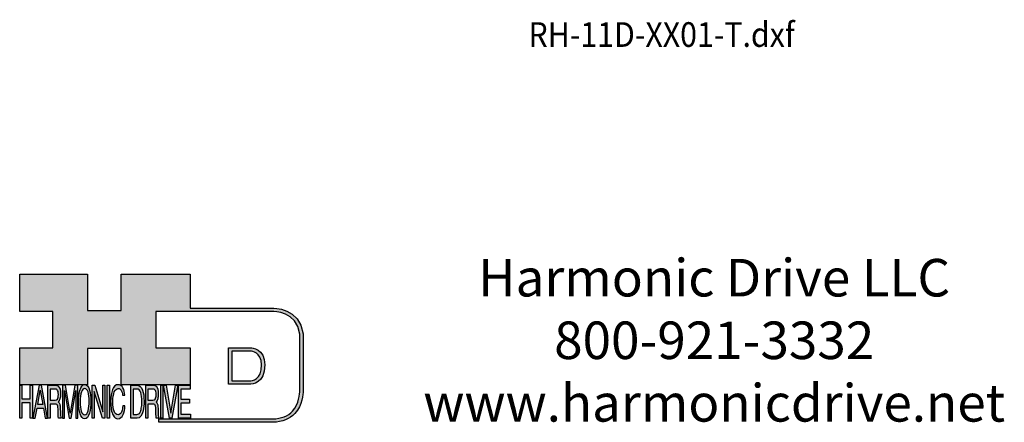
# Model space of a CAD drawing. Extents: x -107 to 212, y -120 to 50.
# Drawn here: x 71 to 212, y -104 to -46 of the extents above; entities that cross this region are included whole.
import ezdxf

# ---------------------------------------------------------------- set-up
doc = ezdxf.new("R2010")
doc.units = 0
doc.header["$MEASUREMENT"] = 0
doc.layers.get('0').update_dxf_attribs({"linetype": 'CONTINUOUS'})
doc.layers.add('1', color=7, linetype='CONTINUOUS')
doc.layers.add('LAYER_1', color=5, linetype='CONTINUOUS')

# ---------------------------------------------------------------- blocks, each defined once
blk = doc.blocks.new('Harmonic Drive LLC')
at = {"insert": (165.206, -73.498), "char_height": 3.5, "width": 72.6589, "attachment_point": 5}
blk.add_mtext('Harmonic Drive LLC\\P800-921-3332\\Pwww.harmonicdrive.net', dxfattribs=at)
blk = doc.blocks.new('AI9-BLK14')
at = {"layer": 'LAYER_1', "color": 7}
for points, knots in [([(-10.9, 10.88), (-10.9, 10.88), (-10.9, -10.88), (-10.9, -10.88), (-10.9, -10.88), (1.75, -10.88), (1.75, -10.88), (3.28, -10.88), (10.9, -10.32), (10.9, 0.68), (10.9, 10.62), (2.77, 10.88), (2.69, 10.88), (2.69, 10.88), (-9.9, 10.88), (-9.9, 10.88), (-9.9, 10.88), (-10.9, 10.88), (-10.9, 10.88)], [0, 0, 0, 0, 1, 1, 1, 2, 2, 2, 3, 3, 3, 4, 4, 4, 5, 5, 5, 6, 6, 6, 6]), ([(2.67, 8.88), (2.91, 8.87), (8.9, 8.62), (8.9, 0.68), (8.9, -8.19), (3.43, -8.88), (1.75, -8.88), (1.75, -8.88), (-7.23, -8.88), (-8.9, -8.88), (-8.9, -7.17), (-8.9, 7.17), (-8.9, 8.88), (-7.21, 8.88), (2.67, 8.88), (2.67, 8.88)], [0, 0, 0, 0, 1, 1, 1, 2, 2, 2, 3, 3, 3, 4, 4, 4, 5, 5, 5, 5])]:
    blk.add_open_spline(points, degree=3, knots=knots, dxfattribs=at)
blk = doc.blocks.new('AI9-BLK13')
at = {"layer": 'LAYER_1'}
h = blk.add_hatch(color=7, dxfattribs=at)
h.dxf.hatch_style = 2
h.paths.add_polyline_path([(-3.79, 10.74), (-2.47, 10.74), (-2.47, 1.87), (2.47, 1.87), (2.47, 10.74), (3.79, 10.74), (3.79, -10.74), (2.47, -10.74), (2.47, -0.68), (-2.47, -0.68), (-2.47, -10.74), (-3.79, -10.74)])
at = {"layer": 'LAYER_1', "color": 7}
blk.add_lwpolyline([(-3.79, 10.74), (-2.47, 10.74), (-2.47, 1.87), (2.47, 1.87), (2.47, 10.74), (3.79, 10.74), (3.79, -10.74), (2.47, -10.74), (2.47, -0.68), (-2.47, -0.68), (-2.47, -10.74), (-3.79, -10.74)], close=True, dxfattribs=at)
blk = doc.blocks.new('AI9-BLK11')
at = {"layer": 'LAYER_1', "color": 7}
for points, knots in [([(-3.97, -10.74), (-3.97, -10.74), (-2.65, -10.74), (-2.65, -10.74), (-2.65, -10.74), (-2.65, -1.52), (-2.65, -1.52), (-2.65, -1.52), (0.24, -1.52), (0.24, -1.52), (0.76, -1.52), (1.14, -1.65), (1.39, -1.92), (1.82, -2.39), (2.04, -3.34), (2.07, -4.74), (2.07, -4.74), (2.16, -8.32), (2.16, -8.32), (2.18, -9.16), (2.2, -9.73), (2.23, -10.02), (2.25, -10.31), (2.29, -10.55), (2.34, -10.74), (2.34, -10.74), (3.97, -10.74), (3.97, -10.74), (3.97, -10.74), (3.97, -10.25), (3.97, -10.25), (3.77, -10.06), (3.63, -9.62), (3.55, -8.94), (3.49, -8.54), (3.46, -7.94), (3.44, -7.12), (3.44, -7.12), (3.4, -4.23), (3.4, -4.23), (3.38, -2.98), (3.27, -2.08), (3.08, -1.52), (2.88, -0.97), (2.59, -0.52), (2.2, -0.18), (2.64, 0.32), (2.97, 0.98), (3.21, 1.8), (3.45, 2.61), (3.57, 3.67), (3.57, 4.95), (3.57, 7.42), (3.12, 9.11), (2.23, 10.02), (1.76, 10.5), (1.16, 10.74), (0.44, 10.74), (0.44, 10.74), (-3.97, 10.74), (-3.97, 10.74), (-3.97, 10.74), (-3.97, -10.74), (-3.97, -10.74)], [0, 0, 0, 0, 1, 1, 1, 2, 2, 2, 3, 3, 3, 4, 4, 4, 5, 5, 5, 6, 6, 6, 7, 7, 7, 8, 8, 8, 9, 9, 9, 10, 10, 10, 11, 11, 11, 12, 12, 12, 13, 13, 13, 14, 14, 14, 15, 15, 15, 16, 16, 16, 17, 17, 17, 18, 18, 18, 19, 19, 19, 20, 20, 20, 21, 21, 21, 21]), ([(-2.65, 0.9), (-2.65, 0.9), (-2.65, 8.18), (-2.65, 8.18), (-2.65, 8.18), (0.47, 8.18), (0.47, 8.18), (0.9, 8.18), (1.25, 8.03), (1.51, 7.75), (2, 7.19), (2.25, 6.16), (2.25, 4.64), (2.25, 3.23), (2.07, 2.26), (1.72, 1.72), (1.37, 1.17), (0.89, 0.9), (0.29, 0.9), (0.29, 0.9), (-2.65, 0.9), (-2.65, 0.9)], [0, 0, 0, 0, 1, 1, 1, 2, 2, 2, 3, 3, 3, 4, 4, 4, 5, 5, 5, 6, 6, 6, 7, 7, 7, 7])]:
    blk.add_open_spline(points, degree=3, knots=knots, dxfattribs=at)
blk = doc.blocks.new('AI9-BLK10')
at = {"layer": 'LAYER_1', "color": 7}
blk.add_open_spline([(-4.65, 10.74), (-4.65, 10.74), (-2.8, 10.74), (-2.8, 10.74), (-2.8, 10.74), (0, -7.42), (0, -7.42), (0, -7.42), (2.79, 10.74), (2.79, 10.74), (2.79, 10.74), (4.65, 10.74), (4.65, 10.74), (4.65, 10.74), (4.65, -10.74), (4.65, -10.74), (4.65, -10.74), (3.42, -10.74), (3.42, -10.74), (3.42, -10.74), (3.42, 1.94), (3.42, 1.94), (3.42, 2.38), (3.42, 3.1), (3.44, 4.11), (3.45, 5.13), (3.46, 6.21), (3.46, 7.38), (3.46, 7.38), (0.65, -10.74), (0.65, -10.74), (0.65, -10.74), (-0.66, -10.74), (-0.66, -10.74), (-0.66, -10.74), (-3.46, 7.38), (-3.46, 7.38), (-3.46, 7.38), (-3.46, 6.72), (-3.46, 6.72), (-3.46, 6.19), (-3.45, 5.39), (-3.44, 4.31), (-3.43, 3.24), (-3.42, 2.44), (-3.42, 1.94), (-3.42, 1.94), (-3.42, -10.74), (-3.42, -10.74), (-3.42, -10.74), (-4.65, -10.74), (-4.65, -10.74), (-4.65, -10.74), (-4.65, 10.74), (-4.65, 10.74)], degree=3, knots=[0, 0, 0, 0, 1, 1, 1, 2, 2, 2, 3, 3, 3, 4, 4, 4, 5, 5, 5, 6, 6, 6, 7, 7, 7, 8, 8, 8, 9, 9, 9, 10, 10, 10, 11, 11, 11, 12, 12, 12, 13, 13, 13, 14, 14, 14, 15, 15, 15, 16, 16, 16, 17, 17, 17, 18, 18, 18, 18], dxfattribs=at)
blk = doc.blocks.new('AI9-BLK9')
at = {"layer": 'LAYER_1', "color": 7}
for points in [[(-0.03, 11.36), (-1.32, 11.36), (-2.29, 10.03), (-2.94, 7.37), (-3.45, 5.31), (-3.7, 2.82), (-3.7, -0.09), (-3.7, -3.31), (-3.41, -5.97), (-2.81, -8.08), (-2.15, -10.26), (-1.23, -11.36), (-0.06, -11.36), (1.2, -11.36), (2.17, -10.11), (2.84, -7.61), (3.42, -5.48), (3.7, -2.81), (3.7, 0.39), (3.7, 3.36), (3.45, 5.79), (2.94, 7.7), (2.3, 10.14), (1.31, 11.36), (-0.03, 11.36)], [(0.07, -8.75), (-0.91, -8.75), (-1.61, -7.94), (-2.04, -6.3), (-2.47, -4.67), (-2.69, -2.66), (-2.69, -0.29), (-2.69, 2.69), (-2.44, 4.94), (-1.94, 6.46), (-1.44, 7.99), (-0.78, 8.75), (0.02, 8.75), (0.85, 8.75), (1.5, 7.98), (1.97, 6.44), (2.45, 4.9), (2.69, 2.87), (2.69, 0.34), (2.69, -2.05), (2.48, -4.16), (2.07, -6), (1.66, -7.83), (0.99, -8.75), (0.07, -8.75)]]:
    blk.add_open_spline(points, degree=3, knots=[0, 0, 0, 0, 1, 1, 1, 2, 2, 2, 3, 3, 3, 4, 4, 4, 5, 5, 5, 6, 6, 6, 7, 7, 7, 8, 8, 8, 8], dxfattribs=at)
blk = doc.blocks.new('AI9-BLK8')
at = {"layer": 'LAYER_1'}
h = blk.add_hatch(color=7, dxfattribs=at)
h.dxf.hatch_style = 2
h.paths.add_polyline_path([(-3.79, 10.74), (-2.27, 10.74), (2.56, -6.51), (2.56, 10.74), (3.79, 10.74), (3.79, -10.74), (2.33, -10.74), (-2.56, 6.55), (-2.56, -10.74), (-3.79, -10.74)])
at = {"layer": 'LAYER_1', "color": 7}
blk.add_lwpolyline([(-3.79, 10.74), (-2.27, 10.74), (2.56, -6.51), (2.56, 10.74), (3.79, 10.74), (3.79, -10.74), (2.33, -10.74), (-2.56, 6.55), (-2.56, -10.74), (-3.79, -10.74)], close=True, dxfattribs=at)
blk = doc.blocks.new('AI9-BLK7')
at = {"layer": 'LAYER_1'}
h = blk.add_hatch(color=7, dxfattribs=at)
h.dxf.hatch_style = 2
h.paths.add_polyline_path([(-0.66, 10.74), (0.66, 10.74), (0.66, -10.74), (-0.66, -10.74)])
at = {"layer": 'LAYER_1', "color": 7}
blk.add_lwpolyline([(-0.66, 10.74), (0.66, 10.74), (0.66, -10.74), (-0.66, -10.74)], close=True, dxfattribs=at)
blk = doc.blocks.new('AI9-BLK6')
at = {"layer": 'LAYER_1', "color": 7}
blk.add_open_spline([(3.06, 9.17), (3.74, 7.74), (4.11, 6.12), (4.19, 4.3), (4.19, 4.3), (2.87, 4.3), (2.87, 4.3), (2.72, 5.67), (2.44, 6.75), (2.01, 7.55), (1.58, 8.35), (0.98, 8.75), (0.21, 8.75), (-0.74, 8.75), (-1.5, 8.01), (-2.08, 6.53), (-2.66, 5.04), (-2.95, 2.77), (-2.95, -0.3), (-2.95, -2.81), (-2.69, -4.85), (-2.17, -6.41), (-1.65, -7.97), (-0.86, -8.75), (0.18, -8.75), (1.14, -8.75), (1.87, -7.93), (2.36, -6.28), (2.63, -5.41), (2.83, -4.26), (2.95, -2.84), (2.95, -2.84), (4.28, -2.84), (4.28, -2.84), (4.17, -5.11), (3.8, -7.01), (3.15, -8.54), (2.38, -10.39), (1.35, -11.31), (0.05, -11.31), (-1.07, -11.31), (-2.01, -10.56), (-2.77, -9.04), (-3.78, -7.05), (-4.28, -3.96), (-4.28, 0.21), (-4.28, 3.38), (-3.9, 5.98), (-3.15, 8.01), (-2.33, 10.21), (-1.21, 11.31), (0.23, 11.31), (1.44, 11.31), (2.39, 10.6), (3.06, 9.17)], degree=3, knots=[0, 0, 0, 0, 1, 1, 1, 2, 2, 2, 3, 3, 3, 4, 4, 4, 5, 5, 5, 6, 6, 6, 7, 7, 7, 8, 8, 8, 9, 9, 9, 10, 10, 10, 11, 11, 11, 12, 12, 12, 13, 13, 13, 14, 14, 14, 15, 15, 15, 16, 16, 16, 17, 17, 17, 18, 18, 18, 18], dxfattribs=at)
blk = doc.blocks.new('AI9-BLK5')
at = {"layer": 'LAYER_1', "color": 7}
for points, knots in [([(-3.95, -10.74), (-3.95, -10.74), (-0.09, -10.74), (-0.09, -10.74), (1.55, -10.74), (2.71, -9.11), (3.38, -5.85), (3.76, -4.01), (3.95, -1.95), (3.95, 0.33), (3.95, 3.28), (3.62, 5.7), (2.98, 7.59), (2.25, 9.69), (1.23, 10.74), (-0.08, 10.74), (-0.08, 10.74), (-3.95, 10.74), (-3.95, 10.74), (-3.95, 10.74), (-3.95, -10.74), (-3.95, -10.74)], [0, 0, 0, 0, 1, 1, 1, 2, 2, 2, 3, 3, 3, 4, 4, 4, 5, 5, 5, 6, 6, 6, 7, 7, 7, 7]), ([(-2.62, -8.27), (-2.62, -8.27), (-2.62, 8.18), (-2.62, 8.18), (-2.62, 8.18), (-0.34, 8.18), (-0.34, 8.18), (0.7, 8.18), (1.45, 7.45), (1.92, 5.98), (2.39, 4.51), (2.62, 2.45), (2.62, -0.2), (2.62, -0.9), (2.59, -1.64), (2.52, -2.45), (2.41, -3.8), (2.23, -4.91), (1.98, -5.77), (1.66, -6.85), (1.25, -7.58), (0.75, -7.96), (0.47, -8.17), (0.11, -8.27), (-0.32, -8.27), (-0.32, -8.27), (-2.62, -8.27), (-2.62, -8.27)], [0, 0, 0, 0, 1, 1, 1, 2, 2, 2, 3, 3, 3, 4, 4, 4, 5, 5, 5, 6, 6, 6, 7, 7, 7, 8, 8, 8, 9, 9, 9, 9])]:
    blk.add_open_spline(points, degree=3, knots=knots, dxfattribs=at)
blk = doc.blocks.new('AI9-BLK4')
at = {"layer": 'LAYER_1', "color": 7}
for points, knots in [([(-3.97, -10.74), (-3.97, -10.74), (-2.65, -10.74), (-2.65, -10.74), (-2.65, -10.74), (-2.65, -1.52), (-2.65, -1.52), (-2.65, -1.52), (0.24, -1.52), (0.24, -1.52), (0.76, -1.52), (1.14, -1.65), (1.39, -1.92), (1.82, -2.39), (2.04, -3.34), (2.07, -4.74), (2.07, -4.74), (2.16, -8.32), (2.16, -8.32), (2.18, -9.16), (2.2, -9.73), (2.23, -10.02), (2.25, -10.31), (2.29, -10.55), (2.34, -10.74), (2.34, -10.74), (3.97, -10.74), (3.97, -10.74), (3.97, -10.74), (3.97, -10.25), (3.97, -10.25), (3.77, -10.06), (3.63, -9.62), (3.55, -8.94), (3.49, -8.54), (3.46, -7.94), (3.44, -7.12), (3.44, -7.12), (3.4, -4.23), (3.4, -4.23), (3.38, -2.98), (3.27, -2.08), (3.08, -1.52), (2.88, -0.97), (2.59, -0.52), (2.2, -0.18), (2.64, 0.32), (2.97, 0.98), (3.21, 1.8), (3.45, 2.61), (3.57, 3.67), (3.57, 4.95), (3.57, 7.42), (3.12, 9.11), (2.23, 10.02), (1.76, 10.5), (1.16, 10.74), (0.44, 10.74), (0.44, 10.74), (-3.97, 10.74), (-3.97, 10.74), (-3.97, 10.74), (-3.97, -10.74), (-3.97, -10.74)], [0, 0, 0, 0, 1, 1, 1, 2, 2, 2, 3, 3, 3, 4, 4, 4, 5, 5, 5, 6, 6, 6, 7, 7, 7, 8, 8, 8, 9, 9, 9, 10, 10, 10, 11, 11, 11, 12, 12, 12, 13, 13, 13, 14, 14, 14, 15, 15, 15, 16, 16, 16, 17, 17, 17, 18, 18, 18, 19, 19, 19, 20, 20, 20, 21, 21, 21, 21]), ([(-2.65, 0.9), (-2.65, 0.9), (-2.65, 8.18), (-2.65, 8.18), (-2.65, 8.18), (0.47, 8.18), (0.47, 8.18), (0.9, 8.18), (1.25, 8.03), (1.51, 7.75), (2, 7.19), (2.25, 6.16), (2.25, 4.64), (2.25, 3.23), (2.07, 2.26), (1.72, 1.72), (1.37, 1.17), (0.89, 0.9), (0.29, 0.9), (0.29, 0.9), (-2.65, 0.9), (-2.65, 0.9)], [0, 0, 0, 0, 1, 1, 1, 2, 2, 2, 3, 3, 3, 4, 4, 4, 5, 5, 5, 6, 6, 6, 7, 7, 7, 7])]:
    blk.add_open_spline(points, degree=3, knots=knots, dxfattribs=at)
blk = doc.blocks.new('AI9-BLK3')
at = {"layer": 'LAYER_1'}
h = blk.add_hatch(color=7, dxfattribs=at)
h.dxf.hatch_style = 2
h.paths.add_polyline_path([(-0.66, 10.74), (0.66, 10.74), (0.66, -10.74), (-0.66, -10.74)])
at = {"layer": 'LAYER_1', "color": 7}
blk.add_lwpolyline([(-0.66, 10.74), (0.66, 10.74), (0.66, -10.74), (-0.66, -10.74)], close=True, dxfattribs=at)
blk = doc.blocks.new('AI9-BLK2')
at = {"layer": 'LAYER_1'}
h = blk.add_hatch(color=7, dxfattribs=at)
h.dxf.hatch_style = 2
h.paths.add_polyline_path([(-2.79, 10.74), (0, -7.55), (2.77, 10.74), (4.23, 10.74), (0.69, -10.74), (-0.71, -10.74), (-4.23, 10.74)])
at = {"layer": 'LAYER_1', "color": 7}
blk.add_lwpolyline([(-2.79, 10.74), (0, -7.55), (2.77, 10.74), (4.23, 10.74), (0.69, -10.74), (-0.71, -10.74), (-4.23, 10.74)], close=True, dxfattribs=at)
blk = doc.blocks.new('AI9-BLK1')
at = {"layer": 'LAYER_1'}
h = blk.add_hatch(color=7, dxfattribs=at)
h.dxf.hatch_style = 2
h.paths.add_polyline_path([(-3.57, 10.74), (3.48, 10.74), (3.48, 8.09), (-2.25, 8.09), (-2.25, 1.57), (3.04, 1.57), (3.04, -0.9), (-2.25, -0.9), (-2.25, -8.18), (3.57, -8.18), (3.57, -10.74), (-3.57, -10.74)])
at = {"layer": 'LAYER_1', "color": 7}
blk.add_lwpolyline([(-3.57, 10.74), (3.48, 10.74), (3.48, 8.09), (-2.25, 8.09), (-2.25, 1.57), (3.04, 1.57), (3.04, -0.9), (-2.25, -0.9), (-2.25, -8.18), (3.57, -8.18), (3.57, -10.74), (-3.57, -10.74)], close=True, dxfattribs=at)
blk = doc.blocks.new('HD_LLC_logo_OT5')
at = {"linetype": 'Continuous'}
h = blk.add_hatch(color=256, dxfattribs=at)
edge = h.paths.add_edge_path()
edge.add_spline(control_points=[(193.3, 186.15), (193.3, 186.19), (193.3, 219.69), (193.3, 219.69), (193.3, 219.69), (193.3, 219.75), (193.3, 219.75), (191.53, 235.46), (175.15, 235.25), (174.98, 235.24), (174.98, 235.24), (125.88, 235.24), (125.88, 235.24), (125.88, 235.24), (125.88, 255.53), (125.88, 255.53), (125.88, 255.53), (84.56, 255.53), (84.56, 255.53), (84.56, 255.53), (84.56, 233.79), (84.56, 233.79), (84.56, 233.79), (64.42, 233.79), (64.42, 233.79), (64.42, 233.79), (64.42, 255.53), (64.42, 255.53), (64.42, 255.53), (23.92, 255.53), (23.92, 255.53), (23.92, 255.53), (23.92, 233.24), (23.92, 233.24), (23.92, 233.24), (43.66, 233.24), (43.66, 233.24), (43.66, 233.24), (43.66, 211.52), (43.66, 211.52), (43.66, 211.52), (23.92, 211.52), (23.92, 211.52), (23.92, 211.52), (23.92, 189.23), (23.92, 189.23), (23.92, 189.23), (64.42, 189.23), (64.42, 189.23), (64.42, 189.23), (64.42, 211.07), (64.42, 211.07), (64.42, 211.07), (84.56, 211.07), (84.56, 211.07), (84.56, 211.07), (84.56, 189.23), (84.56, 189.23), (84.56, 189.23), (125.88, 189.23), (125.88, 189.23), (125.88, 189.23), (125.88, 211.52), (125.88, 211.52), (125.88, 211.52), (105.32, 211.52), (105.32, 211.52), (105.32, 211.52), (105.32, 233.24), (105.32, 233.24), (105.32, 233.24), (175, 233.24), (175, 233.24), (175.63, 233.26), (189.72, 233.4), (191.3, 219.57), (191.3, 219.43), (191.3, 186.11), (191.3, 186.11), (191.3, 186.11), (191.31, 186.09), (191.31, 186.09), (191.31, 186.08), (191.31, 185.96), (191.31, 185.74), (191.31, 184.21), (191.05, 177.96), (186.99, 173.57), (184.25, 170.61), (180.32, 169.03), (175.3, 168.88), (175.3, 168.88), (107.01, 168.88), (107.01, 168.88), (107.01, 168.88), (107.01, 166.88), (107.01, 166.88), (107.01, 166.88), (175.33, 166.88), (175.33, 166.88), (180.95, 167.05), (185.36, 168.84), (188.47, 172.22), (192.96, 177.1), (193.31, 183.72), (193.31, 185.65), (193.31, 185.92), (193.31, 186.09), (193.3, 186.15)], knot_values=[0, 0, 0, 0, 1, 1, 1, 2, 2, 2, 3, 3, 3, 4, 4, 4, 5, 5, 5, 6, 6, 6, 7, 7, 7, 8, 8, 8, 9, 9, 9, 10, 10, 10, 11, 11, 11, 12, 12, 12, 13, 13, 13, 14, 14, 14, 15, 15, 15, 16, 16, 16, 17, 17, 17, 18, 18, 18, 19, 19, 19, 20, 20, 20, 21, 21, 21, 22, 22, 22, 23, 23, 23, 24, 24, 24, 25, 25, 25, 26, 26, 26, 27, 27, 27, 28, 28, 28, 29, 29, 29, 30, 30, 30, 31, 31, 31, 32, 32, 32, 33, 33, 33, 34, 34, 34, 35, 35, 35, 36, 36, 36, 36], degree=3, periodic=0)
h = blk.add_hatch(color=256, dxfattribs=at)
edge = h.paths.add_edge_path()
edge.add_spline(control_points=[(148.66, 211.39), (148.66, 211.39), (148.66, 189.63), (148.66, 189.63), (148.66, 189.63), (161.32, 189.63), (161.32, 189.63), (162.84, 189.63), (170.47, 190.19), (170.47, 201.19), (170.47, 211.13), (162.34, 211.39), (162.25, 211.39), (162.25, 211.39), (149.66, 211.39), (149.66, 211.39), (149.66, 211.39), (148.66, 211.39), (148.66, 211.39)], knot_values=[0, 0, 0, 0, 1, 1, 1, 2, 2, 2, 3, 3, 3, 4, 4, 4, 5, 5, 5, 6, 6, 6, 6], degree=3, periodic=0)
edge = h.paths.add_edge_path(flags=16)
edge.add_spline(control_points=[(162.24, 209.39), (162.47, 209.39), (168.47, 209.13), (168.47, 201.19), (168.47, 192.32), (162.99, 191.63), (161.32, 191.63), (161.32, 191.63), (152.33, 191.63), (150.66, 191.63), (150.66, 193.34), (150.66, 207.69), (150.66, 209.39), (152.35, 209.39), (162.24, 209.39), (162.24, 209.39)], knot_values=[0, 0, 0, 0, 1, 1, 1, 2, 2, 2, 3, 3, 3, 4, 4, 4, 5, 5, 5, 5], degree=3, periodic=0)
h = blk.add_hatch(color=256, dxfattribs=at)
h.paths.add_polyline_path([(35.48, 189.09), (31.84, 169.34), (33.22, 169.34), (34.27, 175.26), (38.05, 175.26), (39.05, 169.34), (40.44, 169.34), (36.95, 189.09)])
h.paths.add_polyline_path([(37.68, 177.45), (34.66, 177.45), (36.2, 186.17)], flags=16)
h = blk.add_hatch(color=256, dxfattribs=at)
edge = h.paths.add_edge_path(flags=16)
edge.add_spline(control_points=[(42.12, 180.05), (42.12, 180.05), (42.12, 186.74), (42.12, 186.74), (42.12, 186.74), (45.23, 186.74), (45.23, 186.74), (45.67, 186.74), (46.02, 186.61), (46.27, 186.34), (46.77, 185.83), (47.01, 184.88), (47.01, 183.49), (47.01, 182.19), (46.84, 181.29), (46.49, 180.79), (46.13, 180.29), (45.66, 180.05), (45.06, 180.05), (45.06, 180.05), (42.12, 180.05), (42.12, 180.05)], knot_values=[0, 0, 0, 0, 1, 1, 1, 2, 2, 2, 3, 3, 3, 4, 4, 4, 5, 5, 5, 6, 6, 6, 7, 7, 7, 7], degree=3, periodic=0)
edge = h.paths.add_edge_path()
edge.add_spline(control_points=[(40.8, 169.34), (40.8, 169.34), (42.12, 169.34), (42.12, 169.34), (42.12, 169.34), (42.12, 177.81), (42.12, 177.81), (42.12, 177.81), (45.01, 177.81), (45.01, 177.81), (45.53, 177.81), (45.91, 177.69), (46.16, 177.45), (46.58, 177.01), (46.81, 176.15), (46.84, 174.85), (46.84, 174.85), (46.93, 171.56), (46.93, 171.56), (46.95, 170.78), (46.97, 170.26), (46.99, 170), (47.02, 169.73), (47.05, 169.51), (47.1, 169.34), (47.1, 169.34), (48.73, 169.34), (48.73, 169.34), (48.73, 169.34), (48.73, 169.78), (48.73, 169.78), (48.53, 169.96), (48.39, 170.36), (48.31, 170.99), (48.26, 171.35), (48.23, 171.91), (48.21, 172.66), (48.21, 172.66), (48.16, 175.32), (48.16, 175.32), (48.14, 176.47), (48.03, 177.3), (47.84, 177.81), (47.65, 178.33), (47.36, 178.74), (46.97, 179.05), (47.4, 179.51), (47.74, 180.11), (47.98, 180.87), (48.22, 181.62), (48.34, 182.59), (48.34, 183.77), (48.34, 186.04), (47.89, 187.59), (47, 188.43), (46.53, 188.87), (45.93, 189.09), (45.21, 189.09), (45.21, 189.09), (40.8, 189.09), (40.8, 189.09), (40.8, 189.09), (40.8, 169.34), (40.8, 169.34)], knot_values=[0, 0, 0, 0, 1, 1, 1, 2, 2, 2, 3, 3, 3, 4, 4, 4, 5, 5, 5, 6, 6, 6, 7, 7, 7, 8, 8, 8, 9, 9, 9, 10, 10, 10, 11, 11, 11, 12, 12, 12, 13, 13, 13, 14, 14, 14, 15, 15, 15, 16, 16, 16, 17, 17, 17, 18, 18, 18, 19, 19, 19, 20, 20, 20, 21, 21, 21, 21], degree=3, periodic=0)
h = blk.add_hatch(color=256, dxfattribs=at)
edge = h.paths.add_edge_path()
edge.add_spline(control_points=[(49.39, 189.09), (49.39, 189.09), (51.25, 189.09), (51.25, 189.09), (51.25, 189.09), (54.05, 172.39), (54.05, 172.39), (54.05, 172.39), (56.84, 189.09), (56.84, 189.09), (56.84, 189.09), (58.7, 189.09), (58.7, 189.09), (58.7, 189.09), (58.7, 169.34), (58.7, 169.34), (58.7, 169.34), (57.46, 169.34), (57.46, 169.34), (57.46, 169.34), (57.46, 181), (57.46, 181), (57.46, 181.4), (57.47, 182.07), (57.49, 183), (57.5, 183.93), (57.51, 184.93), (57.51, 186), (57.51, 186), (54.7, 169.34), (54.7, 169.34), (54.7, 169.34), (53.38, 169.34), (53.38, 169.34), (53.38, 169.34), (50.59, 186), (50.59, 186), (50.59, 186), (50.59, 185.39), (50.59, 185.39), (50.59, 184.91), (50.59, 184.17), (50.61, 183.18), (50.62, 182.19), (50.63, 181.46), (50.63, 181), (50.63, 181), (50.63, 169.34), (50.63, 169.34), (50.63, 169.34), (49.39, 169.34), (49.39, 169.34), (49.39, 169.34), (49.39, 189.09), (49.39, 189.09)], knot_values=[0, 0, 0, 0, 1, 1, 1, 2, 2, 2, 3, 3, 3, 4, 4, 4, 5, 5, 5, 6, 6, 6, 7, 7, 7, 8, 8, 8, 9, 9, 9, 10, 10, 10, 11, 11, 11, 12, 12, 12, 13, 13, 13, 14, 14, 14, 15, 15, 15, 16, 16, 16, 17, 17, 17, 18, 18, 18, 18], degree=3, periodic=0)
h = blk.add_hatch(color=256, dxfattribs=at)
edge = h.paths.add_edge_path(flags=16)
edge.add_spline(control_points=[(62.86, 171.34), (61.88, 171.34), (61.18, 172.07), (60.75, 173.54), (60.32, 175.01), (60.1, 176.82), (60.1, 178.96), (60.1, 181.63), (60.35, 183.66), (60.85, 185.03), (61.35, 186.41), (62.01, 187.09), (62.81, 187.09), (63.64, 187.09), (64.29, 186.4), (64.76, 185.01), (65.24, 183.63), (65.48, 181.8), (65.48, 179.52), (65.48, 177.37), (65.27, 175.47), (64.86, 173.82), (64.45, 172.16), (63.78, 171.34), (62.86, 171.34)], knot_values=[0, 0, 0, 0, 1, 1, 1, 2, 2, 2, 3, 3, 3, 4, 4, 4, 5, 5, 5, 6, 6, 6, 7, 7, 7, 8, 8, 8, 8], degree=3, periodic=0)
edge = h.paths.add_edge_path()
edge.add_spline(control_points=[(62.76, 189.43), (61.47, 189.43), (60.5, 188.24), (59.85, 185.85), (59.34, 183.99), (59.09, 181.75), (59.09, 179.14), (59.09, 176.24), (59.38, 173.84), (59.98, 171.94), (60.64, 169.98), (61.56, 169), (62.73, 169), (63.99, 169), (64.96, 170.12), (65.63, 172.37), (66.21, 174.28), (66.49, 176.68), (66.49, 179.57), (66.49, 182.24), (66.24, 184.43), (65.73, 186.14), (65.09, 188.34), (64.1, 189.43), (62.76, 189.43)], knot_values=[0, 0, 0, 0, 1, 1, 1, 2, 2, 2, 3, 3, 3, 4, 4, 4, 5, 5, 5, 6, 6, 6, 7, 7, 7, 8, 8, 8, 8], degree=3, periodic=0)
h = blk.add_hatch(color=256, dxfattribs=at)
edge = h.paths.add_edge_path()
edge.add_spline(control_points=[(85.62, 187.47), (86.29, 186.18), (86.67, 184.72), (86.75, 183.08), (86.75, 183.08), (85.42, 183.08), (85.42, 183.08), (85.28, 184.32), (84.99, 185.29), (84.57, 186.01), (84.14, 186.73), (83.54, 187.09), (82.77, 187.09), (81.82, 187.09), (81.05, 186.42), (80.47, 185.09), (79.89, 183.75), (79.6, 181.7), (79.6, 178.95), (79.6, 176.68), (79.86, 174.85), (80.39, 173.45), (80.91, 172.04), (81.69, 171.34), (82.74, 171.34), (83.69, 171.34), (84.42, 172.08), (84.92, 173.57), (85.19, 174.35), (85.38, 175.38), (85.51, 176.65), (85.51, 176.65), (86.83, 176.65), (86.83, 176.65), (86.73, 174.62), (86.35, 172.91), (85.71, 171.53), (84.94, 169.87), (83.9, 169.03), (82.61, 169.03), (81.49, 169.03), (80.55, 169.71), (79.78, 171.07), (78.78, 172.87), (78.28, 175.65), (78.28, 179.4), (78.28, 182.26), (78.65, 184.59), (79.4, 186.42), (80.22, 188.4), (81.35, 189.39), (82.78, 189.39), (84, 189.39), (84.95, 188.75), (85.62, 187.47)], knot_values=[0, 0, 0, 0, 1, 1, 1, 2, 2, 2, 3, 3, 3, 4, 4, 4, 5, 5, 5, 6, 6, 6, 7, 7, 7, 8, 8, 8, 9, 9, 9, 10, 10, 10, 11, 11, 11, 12, 12, 12, 13, 13, 13, 14, 14, 14, 15, 15, 15, 16, 16, 16, 17, 17, 17, 18, 18, 18, 18], degree=3, periodic=0)
h = blk.add_hatch(color=256, dxfattribs=at)
edge = h.paths.add_edge_path(flags=16)
edge.add_spline(control_points=[(91.7, 171.61), (91.7, 171.61), (91.7, 186.74), (91.7, 186.74), (91.7, 186.74), (93.99, 186.74), (93.99, 186.74), (95.02, 186.74), (95.77, 186.06), (96.24, 184.71), (96.71, 183.36), (96.95, 181.47), (96.95, 179.03), (96.95, 178.39), (96.91, 177.7), (96.85, 176.96), (96.73, 175.72), (96.55, 174.7), (96.3, 173.9), (95.98, 172.91), (95.58, 172.24), (95.08, 171.89), (94.79, 171.7), (94.43, 171.61), (94, 171.61), (94, 171.61), (91.7, 171.61), (91.7, 171.61)], knot_values=[0, 0, 0, 0, 1, 1, 1, 2, 2, 2, 3, 3, 3, 4, 4, 4, 5, 5, 5, 6, 6, 6, 7, 7, 7, 8, 8, 8, 9, 9, 9, 9], degree=3, periodic=0)
edge = h.paths.add_edge_path()
edge.add_spline(control_points=[(90.38, 169.34), (90.38, 169.34), (94.23, 169.34), (94.23, 169.34), (95.87, 169.34), (97.03, 170.83), (97.71, 173.83), (98.08, 175.52), (98.27, 177.42), (98.27, 179.52), (98.27, 182.23), (97.95, 184.46), (97.3, 186.2), (96.58, 188.13), (95.56, 189.09), (94.24, 189.09), (94.24, 189.09), (90.38, 189.09), (90.38, 189.09), (90.38, 189.09), (90.38, 169.34), (90.38, 169.34)], knot_values=[0, 0, 0, 0, 1, 1, 1, 2, 2, 2, 3, 3, 3, 4, 4, 4, 5, 5, 5, 6, 6, 6, 7, 7, 7, 7], degree=3, periodic=0)
h = blk.add_hatch(color=256, dxfattribs=at)
edge = h.paths.add_edge_path(flags=16)
edge.add_spline(control_points=[(100.56, 180.05), (100.56, 180.05), (100.56, 186.74), (100.56, 186.74), (100.56, 186.74), (103.67, 186.74), (103.67, 186.74), (104.11, 186.74), (104.46, 186.61), (104.72, 186.34), (105.21, 185.83), (105.46, 184.88), (105.46, 183.49), (105.46, 182.19), (105.28, 181.29), (104.93, 180.79), (104.58, 180.29), (104.1, 180.05), (103.5, 180.05), (103.5, 180.05), (100.56, 180.05), (100.56, 180.05)], knot_values=[0, 0, 0, 0, 1, 1, 1, 2, 2, 2, 3, 3, 3, 4, 4, 4, 5, 5, 5, 6, 6, 6, 7, 7, 7, 7], degree=3, periodic=0)
edge = h.paths.add_edge_path()
edge.add_spline(control_points=[(99.24, 169.34), (99.24, 169.34), (100.56, 169.34), (100.56, 169.34), (100.56, 169.34), (100.56, 177.81), (100.56, 177.81), (100.56, 177.81), (103.45, 177.81), (103.45, 177.81), (103.97, 177.81), (104.35, 177.69), (104.6, 177.45), (105.02, 177.01), (105.25, 176.15), (105.28, 174.85), (105.28, 174.85), (105.37, 171.56), (105.37, 171.56), (105.39, 170.78), (105.41, 170.26), (105.44, 170), (105.46, 169.73), (105.5, 169.51), (105.55, 169.34), (105.55, 169.34), (107.18, 169.34), (107.18, 169.34), (107.18, 169.34), (107.18, 169.78), (107.18, 169.78), (106.98, 169.96), (106.83, 170.36), (106.75, 170.99), (106.7, 171.35), (106.67, 171.91), (106.65, 172.66), (106.65, 172.66), (106.6, 175.32), (106.6, 175.32), (106.58, 176.47), (106.48, 177.3), (106.28, 177.81), (106.09, 178.33), (105.8, 178.74), (105.41, 179.05), (105.84, 179.51), (106.18, 180.11), (106.42, 180.87), (106.66, 181.62), (106.78, 182.59), (106.78, 183.77), (106.78, 186.04), (106.33, 187.59), (105.44, 188.43), (104.97, 188.87), (104.37, 189.09), (103.65, 189.09), (103.65, 189.09), (99.24, 189.09), (99.24, 189.09), (99.24, 189.09), (99.24, 169.34), (99.24, 169.34)], knot_values=[0, 0, 0, 0, 1, 1, 1, 2, 2, 2, 3, 3, 3, 4, 4, 4, 5, 5, 5, 6, 6, 6, 7, 7, 7, 8, 8, 8, 9, 9, 9, 10, 10, 10, 11, 11, 11, 12, 12, 12, 13, 13, 13, 14, 14, 14, 15, 15, 15, 16, 16, 16, 17, 17, 17, 18, 18, 18, 19, 19, 19, 20, 20, 20, 21, 21, 21, 21], degree=3, periodic=0)
at = {"layer": 'LAYER_1', "color": 7}
for p, q in [((35.48, 189.09), (31.84, 169.34)), ((36.95, 189.09), (35.48, 189.09)), ((40.44, 169.34), (36.95, 189.09)), ((34.66, 177.45), (36.2, 186.17)), ((36.2, 186.17), (37.68, 177.45)), ((37.68, 177.45), (34.66, 177.45)), ((33.22, 169.34), (34.27, 175.26)), ((34.27, 175.26), (38.05, 175.26)), ((38.05, 175.26), (39.05, 169.34)), ((31.84, 169.34), (33.22, 169.34)), ((39.05, 169.34), (40.44, 169.34))]:
    blk.add_line(p, q, dxfattribs=at)
blk.add_open_spline([(193.3, 186.15), (193.3, 186.19), (193.3, 219.69), (193.3, 219.69), (193.3, 219.69), (193.3, 219.75), (193.3, 219.75), (191.53, 235.46), (175.15, 235.25), (174.98, 235.24), (174.98, 235.24), (125.88, 235.24), (125.88, 235.24), (125.88, 235.24), (125.88, 255.53), (125.88, 255.53), (125.88, 255.53), (84.56, 255.53), (84.56, 255.53), (84.56, 255.53), (84.56, 233.79), (84.56, 233.79), (84.56, 233.79), (64.42, 233.79), (64.42, 233.79), (64.42, 233.79), (64.42, 255.53), (64.42, 255.53), (64.42, 255.53), (23.92, 255.53), (23.92, 255.53), (23.92, 255.53), (23.92, 233.24), (23.92, 233.24), (23.92, 233.24), (43.66, 233.24), (43.66, 233.24), (43.66, 233.24), (43.66, 211.52), (43.66, 211.52), (43.66, 211.52), (23.92, 211.52), (23.92, 211.52), (23.92, 211.52), (23.92, 189.23), (23.92, 189.23), (23.92, 189.23), (64.42, 189.23), (64.42, 189.23), (64.42, 189.23), (64.42, 211.07), (64.42, 211.07), (64.42, 211.07), (84.56, 211.07), (84.56, 211.07), (84.56, 211.07), (84.56, 189.23), (84.56, 189.23), (84.56, 189.23), (125.88, 189.23), (125.88, 189.23), (125.88, 189.23), (125.88, 211.52), (125.88, 211.52), (125.88, 211.52), (105.32, 211.52), (105.32, 211.52), (105.32, 211.52), (105.32, 233.24), (105.32, 233.24), (105.32, 233.24), (175, 233.24), (175, 233.24), (175.63, 233.26), (189.72, 233.4), (191.3, 219.57), (191.3, 219.43), (191.3, 186.11), (191.3, 186.11), (191.3, 186.11), (191.31, 186.09), (191.31, 186.09), (191.31, 186.08), (191.31, 185.96), (191.31, 185.74), (191.31, 184.21), (191.05, 177.96), (186.99, 173.57), (184.25, 170.61), (180.32, 169.03), (175.3, 168.88), (175.3, 168.88), (107.01, 168.88), (107.01, 168.88), (107.01, 168.88), (107.01, 166.88), (107.01, 166.88), (107.01, 166.88), (175.33, 166.88), (175.33, 166.88), (180.95, 167.05), (185.36, 168.84), (188.47, 172.22), (192.96, 177.1), (193.31, 183.72), (193.31, 185.65), (193.31, 185.92), (193.31, 186.09), (193.3, 186.15)], degree=3, knots=[0, 0, 0, 0, 1, 1, 1, 2, 2, 2, 3, 3, 3, 4, 4, 4, 5, 5, 5, 6, 6, 6, 7, 7, 7, 8, 8, 8, 9, 9, 9, 10, 10, 10, 11, 11, 11, 12, 12, 12, 13, 13, 13, 14, 14, 14, 15, 15, 15, 16, 16, 16, 17, 17, 17, 18, 18, 18, 19, 19, 19, 20, 20, 20, 21, 21, 21, 22, 22, 22, 23, 23, 23, 24, 24, 24, 25, 25, 25, 26, 26, 26, 27, 27, 27, 28, 28, 28, 29, 29, 29, 30, 30, 30, 31, 31, 31, 32, 32, 32, 33, 33, 33, 34, 34, 34, 35, 35, 35, 36, 36, 36, 36], dxfattribs=at)
blk.add_blockref('AI9-BLK14', (159.56, 200.51), dxfattribs=at)
for name, p, yscale in [('AI9-BLK13', (27.7, 179.21), 0.9200000000000002), ('AI9-BLK11', (44.77, 179.21), 0.9200000000000002), ('AI9-BLK10', (54.05, 179.21), 0.9200000000000002), ('AI9-BLK9', (62.79, 179.21), 0.9), ('AI9-BLK8', (71.03, 179.21), 0.9200000000000002), ('AI9-BLK7', (76.94, 179.21), 0.9200000000000002), ('AI9-BLK6', (82.56, 179.21), 0.9), ('AI9-BLK5', (94.32, 179.21), 0.9200000000000002), ('AI9-BLK4', (103.21, 179.21), 0.9200000000000002), ('AI9-BLK3', (108.85, 179.21), 0.9200000000000002), ('AI9-BLK2', (114.2, 179.21), 0.9200000000000002), ('AI9-BLK1', (122.41, 179.21), 0.9200000000000002)]:
    blk.add_blockref(name, p, dxfattribs=dict(at, yscale=yscale))
blk = doc.blocks.new('HD logo-new')
at = {"color": 3, "xscale": 0.2999999999999971, "yscale": 0.3000000000000007, "zscale": 0.3}
blk.add_blockref('HD_LLC_logo_OT5', (-27.16, -68.37), dxfattribs=at)

msp = doc.modelspace()

# ---------------------------------------------------------------- block references
for name, p, xscale, yscale, zscale in [('Harmonic Drive LLC', (-84.17, 20.31), 1.54067451800219, 1.54067451800219, 1.54067451800219), ('HD logo-new', (86.7, -89.36), 0.8, 0.8, 0.8)]:
    msp.add_blockref(name, p, dxfattribs=dict(xscale=xscale, yscale=yscale, zscale=zscale))

# ---------------------------------------------------------------- texts
at = {"layer": '1', "color": 0, "width": 0.9}
msp.add_text('RH-11D-XX01-T.dxf', height=3.5442, dxfattribs=at).set_placement((143.71, -50.09))

doc.saveas('drawing.dxf')
